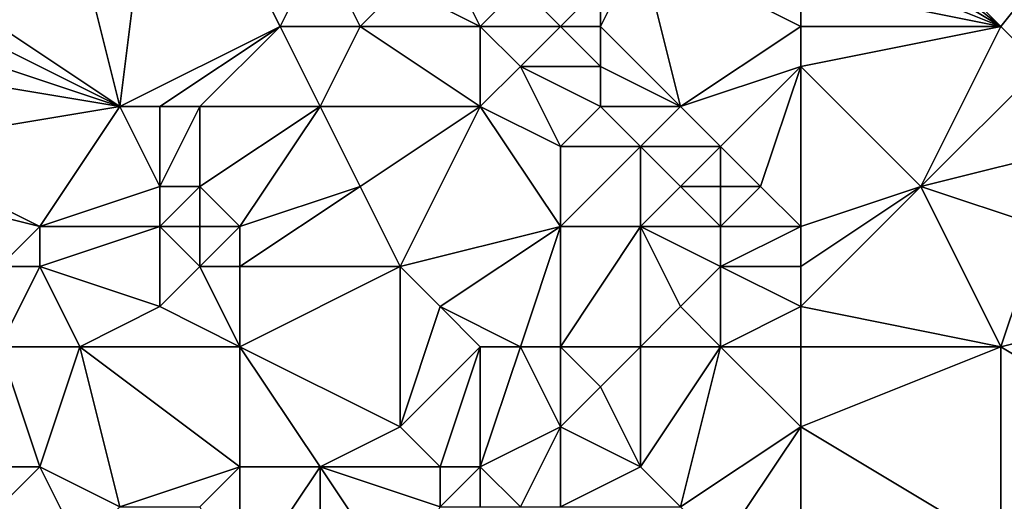
# Model space of a CAD drawing. Units: metres. Extents: x 68750 to 69375, y 356500 to 357000.
# Drawn here: x 69202 to 69226, y 356821 to 356833 of the extents above; entities that cross this region are included whole.
import ezdxf

# ---------------------------------------------------------------- set-up
doc = ezdxf.new("R2010")
doc.units = ezdxf.units.M
doc.layers.add('Terrain', color=15, linetype='Continuous')

msp = doc.modelspace()

# ---------------------------------------------------------------- linework, layer by layer
at = {"layer": 'Terrain'}
for points in [[(69198, 356835, 499.45), (69204, 356831, 498.54), (69202, 356839, 500.84), (69198, 356835, 499.45)], [(69204, 356831, 498.54), (69205, 356839, 501.05), (69202, 356839, 500.84), (69204, 356831, 498.54)], [(69204, 356831, 498.54), (69208, 356833, 500.06), (69205, 356839, 501.05), (69204, 356831, 498.54)], [(69208, 356833, 500.06), (69209, 356835, 500.66), (69205, 356839, 501.05), (69208, 356833, 500.06)], [(69221, 356837, 502.83), (69226, 356833, 502.07), (69221, 356838, 503.24), (69221, 356837, 502.83)], [(69221, 356838, 503.24), (69226, 356833, 502.07), (69230, 356838, 504.36), (69221, 356838, 503.24)], [(69227, 356832, 501.97), (69230, 356838, 504.36), (69226, 356833, 502.07), (69227, 356832, 501.97)], [(69221, 356836, 502.46), (69226, 356833, 502.07), (69221, 356837, 502.83), (69221, 356836, 502.46)], [(69221, 356835, 502.08), (69226, 356833, 502.07), (69221, 356836, 502.46), (69221, 356835, 502.08)], [(69198, 356834, 499.26), (69204, 356831, 498.54), (69198, 356835, 499.45), (69198, 356834, 499.26)], [(69210, 356833, 500.27), (69209, 356835, 500.66), (69208, 356833, 500.06), (69210, 356833, 500.27)], [(69210, 356833, 500.27), (69211, 356834, 500.56), (69209, 356835, 500.66), (69210, 356833, 500.27)], [(69213, 356833, 500.57), (69212, 356835, 500.84), (69211, 356834, 500.56), (69213, 356833, 500.57)], [(69213, 356833, 500.57), (69214, 356834, 500.87), (69212, 356835, 500.84), (69213, 356833, 500.57)], [(69218, 356831, 500.45), (69217, 356835, 501.4), (69216, 356833, 500.71), (69218, 356831, 500.45)], [(69216, 356833, 500.71), (69217, 356835, 501.4), (69216, 356834, 501), (69216, 356833, 500.71)], [(69218, 356831, 500.45), (69221, 356833, 501.37), (69217, 356835, 501.4), (69218, 356831, 500.45)], [(69221, 356833, 501.37), (69221, 356834, 501.73), (69217, 356835, 501.4), (69221, 356833, 501.37)], [(69221, 356834, 501.73), (69226, 356833, 502.07), (69221, 356835, 502.08), (69221, 356834, 501.73)], [(69198, 356833, 499.12), (69204, 356831, 498.54), (69198, 356834, 499.26), (69198, 356833, 499.12)], [(69213, 356833, 500.57), (69211, 356834, 500.56), (69210, 356833, 500.27), (69213, 356833, 500.57)], [(69215, 356833, 500.68), (69214, 356834, 500.87), (69213, 356833, 500.57), (69215, 356833, 500.68)], [(69215, 356833, 500.68), (69216, 356834, 501), (69214, 356834, 500.87), (69215, 356833, 500.68)], [(69216, 356833, 500.71), (69216, 356834, 501), (69215, 356833, 500.68), (69216, 356833, 500.71)], [(69221, 356833, 501.37), (69226, 356833, 502.07), (69221, 356834, 501.73), (69221, 356833, 501.37)], [(69198, 356832, 499), (69204, 356831, 498.54), (69198, 356833, 499.12), (69198, 356832, 499)], [(69205, 356831, 498.72), (69208, 356833, 500.06), (69204, 356831, 498.54), (69205, 356831, 498.72)], [(69206, 356831, 498.98), (69208, 356833, 500.06), (69205, 356831, 498.72), (69206, 356831, 498.98)], [(69209, 356831, 499.58), (69208, 356833, 500.06), (69206, 356831, 498.98), (69209, 356831, 499.58)], [(69209, 356831, 499.58), (69210, 356833, 500.27), (69208, 356833, 500.06), (69209, 356831, 499.58)], [(69213, 356831, 500.12), (69210, 356833, 500.27), (69209, 356831, 499.58), (69213, 356831, 500.12)], [(69213, 356831, 500.12), (69213, 356833, 500.57), (69210, 356833, 500.27), (69213, 356831, 500.12)], [(69213, 356831, 500.12), (69214, 356832, 500.44), (69213, 356833, 500.57), (69213, 356831, 500.12)], [(69214, 356832, 500.44), (69215, 356833, 500.68), (69213, 356833, 500.57), (69214, 356832, 500.44)], [(69216, 356832, 500.5), (69215, 356833, 500.68), (69214, 356832, 500.44), (69216, 356832, 500.5)], [(69216, 356832, 500.5), (69216, 356833, 500.71), (69215, 356833, 500.68), (69216, 356832, 500.5)], [(69218, 356831, 500.45), (69216, 356833, 500.71), (69216, 356832, 500.5), (69218, 356831, 500.45)], [(69218, 356831, 500.45), (69221, 356832, 501.04), (69221, 356833, 501.37), (69218, 356831, 500.45)], [(69221, 356832, 501.04), (69224, 356829, 500.7), (69226, 356833, 502.07), (69221, 356832, 501.04)], [(69221, 356832, 501.04), (69226, 356833, 502.07), (69221, 356833, 501.37), (69221, 356832, 501.04)], [(69224, 356829, 500.7), (69227, 356832, 501.97), (69226, 356833, 502.07), (69224, 356829, 500.7)], [(69198, 356830, 498.87), (69204, 356831, 498.54), (69198, 356832, 499), (69198, 356830, 498.87)], [(69215, 356830, 500.12), (69214, 356832, 500.44), (69213, 356831, 500.12), (69215, 356830, 500.12)], [(69215, 356830, 500.12), (69216, 356831, 500.36), (69214, 356832, 500.44), (69215, 356830, 500.12)], [(69216, 356831, 500.36), (69216, 356832, 500.5), (69214, 356832, 500.44), (69216, 356831, 500.36)], [(69218, 356831, 500.45), (69216, 356832, 500.5), (69216, 356831, 500.36), (69218, 356831, 500.45)], [(69219, 356830, 500.43), (69221, 356832, 501.04), (69218, 356831, 500.45), (69219, 356830, 500.43)], [(69220, 356829, 500.39), (69221, 356832, 501.04), (69219, 356830, 500.43), (69220, 356829, 500.39)], [(69221, 356828, 500.3), (69221, 356832, 501.04), (69220, 356829, 500.39), (69221, 356828, 500.3)], [(69221, 356828, 500.3), (69224, 356829, 500.7), (69221, 356832, 501.04), (69221, 356828, 500.3)], [(69224, 356829, 500.7), (69228, 356830, 501.68), (69227, 356832, 501.97), (69224, 356829, 500.7)], [(69198, 356830, 498.87), (69202, 356828, 498.47), (69204, 356831, 498.54), (69198, 356830, 498.87)], [(69202, 356828, 498.47), (69205, 356829, 498.08), (69204, 356831, 498.54), (69202, 356828, 498.47)], [(69205, 356829, 498.08), (69205, 356831, 498.72), (69204, 356831, 498.54), (69205, 356829, 498.08)], [(69206, 356829, 498.26), (69206, 356831, 498.98), (69205, 356829, 498.08), (69206, 356829, 498.26)], [(69205, 356829, 498.08), (69206, 356831, 498.98), (69205, 356831, 498.72), (69205, 356829, 498.08)], [(69207, 356828, 498.29), (69209, 356831, 499.58), (69206, 356829, 498.26), (69207, 356828, 498.29)], [(69206, 356829, 498.26), (69209, 356831, 499.58), (69206, 356831, 498.98), (69206, 356829, 498.26)], [(69207, 356828, 498.29), (69210, 356829, 499.15), (69209, 356831, 499.58), (69207, 356828, 498.29)], [(69210, 356829, 499.15), (69213, 356831, 500.12), (69209, 356831, 499.58), (69210, 356829, 499.15)], [(69211, 356827, 498.73), (69213, 356831, 500.12), (69210, 356829, 499.15), (69211, 356827, 498.73)], [(69211, 356827, 498.73), (69215, 356828, 499.52), (69213, 356831, 500.12), (69211, 356827, 498.73)], [(69215, 356828, 499.52), (69215, 356830, 500.12), (69213, 356831, 500.12), (69215, 356828, 499.52)], [(69217, 356830, 500.33), (69216, 356831, 500.36), (69215, 356830, 500.12), (69217, 356830, 500.33)], [(69217, 356830, 500.33), (69218, 356831, 500.45), (69216, 356831, 500.36), (69217, 356830, 500.33)], [(69219, 356830, 500.43), (69218, 356831, 500.45), (69217, 356830, 500.33), (69219, 356830, 500.43)], [(69198, 356829, 498.71), (69202, 356828, 498.47), (69198, 356830, 498.87), (69198, 356829, 498.71)], [(69217, 356828, 499.94), (69217, 356830, 500.33), (69215, 356828, 499.52), (69217, 356828, 499.94)], [(69215, 356828, 499.52), (69217, 356830, 500.33), (69215, 356830, 500.12), (69215, 356828, 499.52)], [(69217, 356828, 499.94), (69218, 356829, 500.31), (69217, 356830, 500.33), (69217, 356828, 499.94)], [(69218, 356829, 500.31), (69219, 356830, 500.43), (69217, 356830, 500.33), (69218, 356829, 500.31)], [(69219, 356829, 500.36), (69219, 356830, 500.43), (69218, 356829, 500.31), (69219, 356829, 500.36)], [(69220, 356829, 500.39), (69219, 356830, 500.43), (69219, 356829, 500.36), (69220, 356829, 500.39)], [(69227, 356828, 500.93), (69228, 356830, 501.68), (69224, 356829, 500.7), (69227, 356828, 500.93)], [(69198, 356829, 498.71), (69201, 356827, 498.38), (69202, 356828, 498.47), (69198, 356829, 498.71)], [(69205, 356828, 497.99), (69205, 356829, 498.08), (69202, 356828, 498.47), (69205, 356828, 497.99)], [(69206, 356828, 498.07), (69206, 356829, 498.26), (69205, 356828, 497.99), (69206, 356828, 498.07)], [(69205, 356828, 497.99), (69206, 356829, 498.26), (69205, 356829, 498.08), (69205, 356828, 497.99)], [(69207, 356828, 498.29), (69206, 356829, 498.26), (69206, 356828, 498.07), (69207, 356828, 498.29)], [(69211, 356827, 498.73), (69210, 356829, 499.15), (69207, 356827, 498.18), (69211, 356827, 498.73)], [(69207, 356827, 498.18), (69210, 356829, 499.15), (69207, 356828, 498.29), (69207, 356827, 498.18)], [(69219, 356828, 500.16), (69218, 356829, 500.31), (69217, 356828, 499.94), (69219, 356828, 500.16)], [(69219, 356828, 500.16), (69219, 356829, 500.36), (69218, 356829, 500.31), (69219, 356828, 500.16)], [(69221, 356828, 500.3), (69220, 356829, 500.39), (69219, 356828, 500.16), (69221, 356828, 500.3)], [(69219, 356828, 500.16), (69220, 356829, 500.39), (69219, 356829, 500.36), (69219, 356828, 500.16)], [(69221, 356826, 499.81), (69224, 356829, 500.7), (69221, 356827, 500.09), (69221, 356826, 499.81)], [(69221, 356826, 499.81), (69226, 356825, 500.22), (69224, 356829, 500.7), (69221, 356826, 499.81)], [(69221, 356827, 500.09), (69224, 356829, 500.7), (69221, 356828, 500.3), (69221, 356827, 500.09)], [(69226, 356825, 500.22), (69227, 356828, 500.93), (69224, 356829, 500.7), (69226, 356825, 500.22)], [(69202, 356827, 498.32), (69202, 356828, 498.47), (69201, 356827, 498.38), (69202, 356827, 498.32)], [(69205, 356826, 497.93), (69205, 356828, 497.99), (69202, 356827, 498.32), (69205, 356826, 497.93)], [(69202, 356827, 498.32), (69205, 356828, 497.99), (69202, 356828, 498.47), (69202, 356827, 498.32)], [(69205, 356826, 497.93), (69206, 356827, 498.03), (69205, 356828, 497.99), (69205, 356826, 497.93)], [(69206, 356827, 498.03), (69206, 356828, 498.07), (69205, 356828, 497.99), (69206, 356827, 498.03)], [(69207, 356827, 498.18), (69207, 356828, 498.29), (69206, 356827, 498.03), (69207, 356827, 498.18)], [(69206, 356827, 498.03), (69207, 356828, 498.29), (69206, 356828, 498.07), (69206, 356827, 498.03)], [(69212, 356826, 498.43), (69215, 356828, 499.52), (69211, 356827, 498.73), (69212, 356826, 498.43)], [(69214, 356825, 498.28), (69215, 356828, 499.52), (69212, 356826, 498.43), (69214, 356825, 498.28)], [(69215, 356825, 498.5), (69215, 356828, 499.52), (69214, 356825, 498.28), (69215, 356825, 498.5)], [(69217, 356825, 498.88), (69217, 356828, 499.94), (69215, 356825, 498.5), (69217, 356825, 498.88)], [(69215, 356825, 498.5), (69217, 356828, 499.94), (69215, 356828, 499.52), (69215, 356825, 498.5)], [(69217, 356825, 498.88), (69218, 356826, 499.34), (69217, 356828, 499.94), (69217, 356825, 498.88)], [(69218, 356826, 499.34), (69219, 356827, 499.85), (69217, 356828, 499.94), (69218, 356826, 499.34)], [(69219, 356827, 499.85), (69219, 356828, 500.16), (69217, 356828, 499.94), (69219, 356827, 499.85)], [(69221, 356827, 500.09), (69221, 356828, 500.3), (69219, 356827, 499.85), (69221, 356827, 500.09)], [(69219, 356827, 499.85), (69221, 356828, 500.3), (69219, 356828, 500.16), (69219, 356827, 499.85)], [(69226, 356825, 500.22), (69230, 356826, 500.71), (69227, 356828, 500.93), (69226, 356825, 500.22)], [(69203, 356825, 497.79), (69202, 356827, 498.32), (69201, 356825, 497.78), (69203, 356825, 497.79)], [(69201, 356825, 497.78), (69202, 356827, 498.32), (69201, 356827, 498.38), (69201, 356825, 497.78)], [(69203, 356825, 497.79), (69205, 356826, 497.93), (69202, 356827, 498.32), (69203, 356825, 497.79)], [(69207, 356825, 497.91), (69206, 356827, 498.03), (69205, 356826, 497.93), (69207, 356825, 497.91)], [(69207, 356825, 497.91), (69207, 356827, 498.18), (69206, 356827, 498.03), (69207, 356825, 497.91)], [(69207, 356825, 497.91), (69211, 356827, 498.73), (69207, 356827, 498.18), (69207, 356825, 497.91)], [(69207, 356825, 497.91), (69211, 356823, 497.05), (69211, 356827, 498.73), (69207, 356825, 497.91)], [(69212, 356826, 498.43), (69211, 356827, 498.73), (69211, 356823, 497.05), (69212, 356826, 498.43)], [(69219, 356825, 499.18), (69219, 356827, 499.85), (69218, 356826, 499.34), (69219, 356825, 499.18)], [(69219, 356825, 499.18), (69221, 356826, 499.81), (69219, 356827, 499.85), (69219, 356825, 499.18)], [(69221, 356826, 499.81), (69221, 356827, 500.09), (69219, 356827, 499.85), (69221, 356826, 499.81)], [(69207, 356825, 497.91), (69205, 356826, 497.93), (69203, 356825, 497.79), (69207, 356825, 497.91)], [(69213, 356825, 498.1), (69212, 356826, 498.43), (69211, 356823, 497.05), (69213, 356825, 498.1)], [(69214, 356825, 498.28), (69212, 356826, 498.43), (69213, 356825, 498.1), (69214, 356825, 498.28)], [(69219, 356825, 499.18), (69218, 356826, 499.34), (69217, 356825, 498.88), (69219, 356825, 499.18)], [(69221, 356825, 499.5), (69221, 356826, 499.81), (69219, 356825, 499.18), (69221, 356825, 499.5)], [(69221, 356825, 499.5), (69226, 356825, 500.22), (69221, 356826, 499.81), (69221, 356825, 499.5)], [(69226, 356825, 500.22), (69231, 356822, 500.23), (69230, 356826, 500.71), (69226, 356825, 500.22)], [(69201, 356825, 497.78), (69200, 356822, 496.53), (69202, 356822, 496.78), (69201, 356825, 497.78)], [(69203, 356825, 497.79), (69201, 356825, 497.78), (69202, 356822, 496.78), (69203, 356825, 497.79)], [(69203, 356825, 497.79), (69202, 356822, 496.78), (69204, 356821, 496.6), (69203, 356825, 497.79)], [(69207, 356825, 497.91), (69203, 356825, 497.79), (69207, 356822, 497.21), (69207, 356825, 497.91)], [(69203, 356825, 497.79), (69204, 356821, 496.6), (69207, 356822, 497.21), (69203, 356825, 497.79)], [(69207, 356825, 497.91), (69207, 356822, 497.21), (69209, 356822, 497.04), (69207, 356825, 497.91)], [(69207, 356825, 497.91), (69209, 356822, 497.04), (69211, 356823, 497.05), (69207, 356825, 497.91)], [(69213, 356825, 498.1), (69211, 356823, 497.05), (69212, 356822, 496.65), (69213, 356825, 498.1)], [(69213, 356825, 498.1), (69212, 356822, 496.65), (69213, 356822, 496.73), (69213, 356825, 498.1)], [(69214, 356825, 498.28), (69213, 356825, 498.1), (69213, 356822, 496.73), (69214, 356825, 498.28)], [(69214, 356825, 498.28), (69213, 356822, 496.73), (69215, 356823, 497.84), (69214, 356825, 498.28)], [(69215, 356825, 498.5), (69214, 356825, 498.28), (69215, 356823, 497.84), (69215, 356825, 498.5)], [(69217, 356825, 498.88), (69215, 356825, 498.5), (69216, 356824, 498.48), (69217, 356825, 498.88)], [(69215, 356825, 498.5), (69215, 356823, 497.84), (69216, 356824, 498.48), (69215, 356825, 498.5)], [(69217, 356825, 498.88), (69216, 356824, 498.48), (69217, 356822, 498.26), (69217, 356825, 498.88)], [(69219, 356825, 499.18), (69217, 356825, 498.88), (69217, 356822, 498.26), (69219, 356825, 499.18)], [(69219, 356825, 499.18), (69217, 356822, 498.26), (69218, 356821, 498.25), (69219, 356825, 499.18)], [(69219, 356825, 499.18), (69218, 356821, 498.25), (69221, 356823, 499.01), (69219, 356825, 499.18)], [(69221, 356825, 499.5), (69219, 356825, 499.18), (69221, 356823, 499.01), (69221, 356825, 499.5)], [(69221, 356825, 499.5), (69221, 356823, 499.01), (69226, 356825, 500.22), (69221, 356825, 499.5)], [(69226, 356825, 500.22), (69221, 356823, 499.01), (69226, 356820, 499.04), (69226, 356825, 500.22)], [(69226, 356825, 500.22), (69226, 356820, 499.04), (69231, 356822, 500.23), (69226, 356825, 500.22)], [(69217, 356822, 498.26), (69216, 356824, 498.48), (69215, 356823, 497.84), (69217, 356822, 498.26)], [(69212, 356822, 496.65), (69211, 356823, 497.05), (69209, 356822, 497.04), (69212, 356822, 496.65)], [(69214, 356821, 496.6), (69215, 356823, 497.84), (69213, 356822, 496.73), (69214, 356821, 496.6)], [(69215, 356821, 496.92), (69215, 356823, 497.84), (69214, 356821, 496.6), (69215, 356821, 496.92)], [(69215, 356821, 496.92), (69217, 356822, 498.26), (69215, 356823, 497.84), (69215, 356821, 496.92)], [(69219, 356820, 498.25), (69221, 356823, 499.01), (69218, 356821, 498.25), (69219, 356820, 498.25)], [(69221, 356819, 498.33), (69221, 356823, 499.01), (69219, 356820, 498.25), (69221, 356819, 498.33)], [(69221, 356819, 498.33), (69226, 356820, 499.04), (69221, 356823, 499.01), (69221, 356819, 498.33)], [(69201, 356821, 496.18), (69202, 356822, 496.78), (69200, 356822, 496.53), (69201, 356821, 496.18)], [(69203, 356820, 495.94), (69202, 356822, 496.78), (69201, 356821, 496.18), (69203, 356820, 495.94)], [(69203, 356820, 495.94), (69204, 356821, 496.6), (69202, 356822, 496.78), (69203, 356820, 495.94)], [(69206, 356821, 496.87), (69207, 356822, 497.21), (69204, 356821, 496.6), (69206, 356821, 496.87)], [(69207, 356819, 496.27), (69207, 356822, 497.21), (69206, 356821, 496.87), (69207, 356819, 496.27)], [(69209, 356819, 496.49), (69209, 356822, 497.04), (69207, 356819, 496.27), (69209, 356819, 496.49)], [(69207, 356819, 496.27), (69209, 356822, 497.04), (69207, 356822, 497.21), (69207, 356819, 496.27)], [(69211, 356819, 496.56), (69212, 356821, 496.48), (69209, 356822, 497.04), (69211, 356819, 496.56)], [(69211, 356819, 496.56), (69209, 356822, 497.04), (69209, 356819, 496.49), (69211, 356819, 496.56)], [(69212, 356821, 496.48), (69212, 356822, 496.65), (69209, 356822, 497.04), (69212, 356821, 496.48)], [(69213, 356821, 496.44), (69213, 356822, 496.73), (69212, 356821, 496.48), (69213, 356821, 496.44)], [(69212, 356821, 496.48), (69213, 356822, 496.73), (69212, 356822, 496.65), (69212, 356821, 496.48)], [(69214, 356821, 496.6), (69213, 356822, 496.73), (69213, 356821, 496.44), (69214, 356821, 496.6)], [(69218, 356821, 498.25), (69217, 356822, 498.26), (69215, 356821, 496.92), (69218, 356821, 498.25)], [(69229, 356816, 498.62), (69231, 356822, 500.23), (69226, 356820, 499.04), (69229, 356816, 498.62)]]:
    msp.add_3dface(points, dxfattribs=at)

doc.saveas('drawing.dxf')
